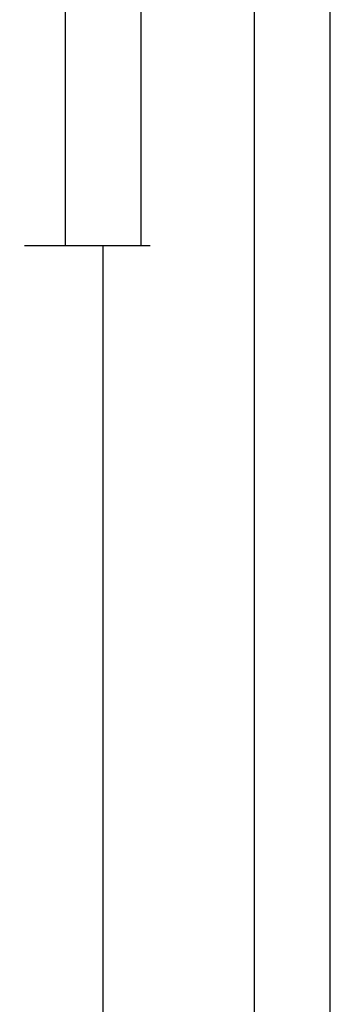
# Model space of a CAD drawing. Units: millimetres. Extents: x 0 to 4343, y -4485 to -50.
# Drawn here: x 4036 to 4078, y -1637 to -1507 of the extents above; entities that cross this region are included whole.
import ezdxf

# ---------------------------------------------------------------- set-up
doc = ezdxf.new("R2010")
doc.units = ezdxf.units.MM
doc.header["$PDMODE"] = 3
doc.header["$PDSIZE"] = -0.5
doc.layers.add('CrossSectionsDim', color=3, linetype='Continuous')
doc.styles.add('CrossSection', font='simplex.shx', dxfattribs={"height": 3})
doc.dimstyles.new('CrossSection', dxfattribs={"dimtxt": 3, "dimasz": 3, "dimexe": 1.25, "dimexo": 0.625, "dimtad": 1, "dimdec": 1, "dimtxsty": 'CrossSection', "dimblk": 'NONE', "dimcen": 2.5, "dimclrd": 256, "dimclre": 256, "dimadec": 0, "dimazin": 2, "dimtfac": 1, "dimtdec": 4, "dimtofl": 0, "dimtmove": 0, "dimatfit": 3, "dimfxl": 1, "dimtolj": 1, "dimtzin": 0, "dimarcsym": 0})

# ---------------------------------------------------------------- blocks, each defined once
blk = doc.blocks.new('*D379')
at = {"layer": 'CrossSectionsDim', "lineweight": -2}
for p, q in [((61.12, -520), (67.75, -520)), ((66.5, -520), (66.5, -3520)), ((61.12, -3520), (67.75, -3520))]:
    blk.add_line(p, q, dxfattribs=at)
at = {"layer": 'Defpoints', "color": 0}
for p in [(60.5, -520), (60.5, -3520), (66.5, -3520)]:
    blk.add_point(p, dxfattribs=at)
at = {"layer": 'CrossSectionsDim', "color": 0, "insert": (64.37, -2020), "char_height": 3, "attachment_point": 5, "rotation": 90, "style": 'CrossSection'}
blk.add_mtext('\\A1;3000', dxfattribs=at)
blk = doc.blocks.new('_NONE')
blk = doc.blocks.new('*D389')
at = {"layer": 'CrossSectionsDim', "lineweight": -2}
for p, q in [((26.12, -1444.8), (32.75, -1444.8)), ((31.5, -1444.8), (31.5, -1536.5)), ((26.12, -1536.5), (32.75, -1536.5))]:
    blk.add_line(p, q, dxfattribs=at)
at = {"layer": 'Defpoints', "color": 0}
for p in [(25.5, -1444.8), (25.5, -1536.5), (31.5, -1536.5)]:
    blk.add_point(p, dxfattribs=at)
at = {"layer": 'CrossSectionsDim', "color": 0, "insert": (29.37, -1490.65), "char_height": 3, "attachment_point": 5, "rotation": 90, "style": 'CrossSection'}
blk.add_mtext('\\A1;92', dxfattribs=at)
blk = doc.blocks.new('*D390')
at = {"layer": 'CrossSectionsDim', "lineweight": -2}
for p, q in [((36.12, -1375.2), (42.75, -1375.2)), ((41.5, -1375.2), (41.5, -1536.5)), ((36.12, -1536.5), (42.75, -1536.5))]:
    blk.add_line(p, q, dxfattribs=at)
at = {"layer": 'Defpoints', "color": 0}
for p in [(35.5, -1375.2), (35.5, -1536.5), (41.5, -1536.5)]:
    blk.add_point(p, dxfattribs=at)
at = {"layer": 'CrossSectionsDim', "color": 0, "insert": (39.37, -1455.85), "char_height": 3, "attachment_point": 5, "rotation": 90, "style": 'CrossSection'}
blk.add_mtext('\\A1;161', dxfattribs=at)
blk = doc.blocks.new('*D391')
at = {"layer": 'CrossSectionsDim', "lineweight": -2}
for p, q in [((31.12, -1536.5), (37.75, -1536.5)), ((36.5, -1536.5), (36.5, -3360)), ((31.12, -3360), (37.75, -3360))]:
    blk.add_line(p, q, dxfattribs=at)
at = {"layer": 'Defpoints', "color": 0}
for p in [(30.5, -1536.5), (30.5, -3360), (36.5, -3360)]:
    blk.add_point(p, dxfattribs=at)
at = {"layer": 'CrossSectionsDim', "color": 0, "insert": (34.37, -2448.25), "char_height": 3, "attachment_point": 5, "rotation": 90, "style": 'CrossSection'}
blk.add_mtext('\\A1;1823', dxfattribs=at)
blk = doc.blocks.new('*D392')
at = {"layer": 'CrossSectionsDim', "lineweight": -2}
for p, q in [((51.12, -1420), (57.75, -1420)), ((56.5, -1420), (56.5, -3520)), ((51.12, -3520), (57.75, -3520))]:
    blk.add_line(p, q, dxfattribs=at)
at = {"layer": 'Defpoints', "color": 0}
for p in [(50.5, -1420), (50.5, -3520), (56.5, -3520)]:
    blk.add_point(p, dxfattribs=at)
at = {"layer": 'CrossSectionsDim', "color": 0, "insert": (54.37, -2470), "char_height": 3, "attachment_point": 5, "rotation": 90, "style": 'CrossSection'}
blk.add_mtext('\\A1;2100', dxfattribs=at)
blk = doc.blocks.new('*D227')
at = {"layer": 'CrossSectionsDim', "lineweight": -2}
for p, q in [((4071.82, -520), (4078.45, -520)), ((4077.2, -520), (4077.2, -3520)), ((4071.82, -3520), (4078.45, -3520))]:
    blk.add_line(p, q, dxfattribs=at)
at = {"layer": 'Defpoints', "color": 0}
for p in [(4071.2, -520), (4071.2, -3520), (4077.2, -3520)]:
    blk.add_point(p, dxfattribs=at)
at = {"layer": 'CrossSectionsDim', "color": 0, "insert": (4075.07, -2020), "char_height": 3, "attachment_point": 5, "rotation": 90, "style": 'CrossSection'}
blk.add_mtext('\\A1;3000', dxfattribs=at)
blk = doc.blocks.new('*D237')
at = {"layer": 'CrossSectionsDim', "lineweight": -2}
for p, q in [((4036.82, -1444.8), (4043.45, -1444.8)), ((4042.2, -1444.8), (4042.2, -1536.5)), ((4036.82, -1536.5), (4043.45, -1536.5))]:
    blk.add_line(p, q, dxfattribs=at)
at = {"layer": 'Defpoints', "color": 0}
for p in [(4036.2, -1444.8), (4036.2, -1536.5), (4042.2, -1536.5)]:
    blk.add_point(p, dxfattribs=at)
at = {"layer": 'CrossSectionsDim', "color": 0, "insert": (4040.07, -1490.65), "char_height": 3, "attachment_point": 5, "rotation": 90, "style": 'CrossSection'}
blk.add_mtext('\\A1;92', dxfattribs=at)
blk = doc.blocks.new('*D238')
at = {"layer": 'CrossSectionsDim', "lineweight": -2}
for p, q in [((4046.82, -1375.2), (4053.45, -1375.2)), ((4052.2, -1375.2), (4052.2, -1536.5)), ((4046.82, -1536.5), (4053.45, -1536.5))]:
    blk.add_line(p, q, dxfattribs=at)
at = {"layer": 'Defpoints', "color": 0}
for p in [(4046.2, -1375.2), (4046.2, -1536.5), (4052.2, -1536.5)]:
    blk.add_point(p, dxfattribs=at)
at = {"layer": 'CrossSectionsDim', "color": 0, "insert": (4050.07, -1455.85), "char_height": 3, "attachment_point": 5, "rotation": 90, "style": 'CrossSection'}
blk.add_mtext('\\A1;161', dxfattribs=at)
blk = doc.blocks.new('*D239')
at = {"layer": 'CrossSectionsDim', "lineweight": -2}
for p, q in [((4041.82, -1536.5), (4048.45, -1536.5)), ((4047.2, -1536.5), (4047.2, -3360)), ((4041.82, -3360), (4048.45, -3360))]:
    blk.add_line(p, q, dxfattribs=at)
at = {"layer": 'Defpoints', "color": 0}
for p in [(4041.2, -1536.5), (4041.2, -3360), (4047.2, -3360)]:
    blk.add_point(p, dxfattribs=at)
at = {"layer": 'CrossSectionsDim', "color": 0, "insert": (4045.07, -2448.25), "char_height": 3, "attachment_point": 5, "rotation": 90, "style": 'CrossSection'}
blk.add_mtext('\\A1;1823', dxfattribs=at)
blk = doc.blocks.new('*D240')
at = {"layer": 'CrossSectionsDim', "lineweight": -2}
for p, q in [((4061.82, -1420), (4068.45, -1420)), ((4067.2, -1420), (4067.2, -3520)), ((4061.82, -3520), (4068.45, -3520))]:
    blk.add_line(p, q, dxfattribs=at)
at = {"layer": 'Defpoints', "color": 0}
for p in [(4061.2, -1420), (4061.2, -3520), (4067.2, -3520)]:
    blk.add_point(p, dxfattribs=at)
at = {"layer": 'CrossSectionsDim', "color": 0, "insert": (4065.07, -2470), "char_height": 3, "attachment_point": 5, "rotation": 90, "style": 'CrossSection'}
blk.add_mtext('\\A1;2100', dxfattribs=at)
blk = doc.blocks.new('CS_31VERT2', base_point=(0, -520))
at = {"layer": 'CrossSectionsDim'}
for base, p1, p2, text, picture, middle in [((66.5, -3520), (60.5, -520), (60.5, -3520), '3000', '*D379', (66.5, -2020)), ((41.5, -1536.5), (35.5, -1375.2), (35.5, -1536.5), '161', '*D390', (41.5, -1455.85)), ((56.5, -3520), (50.5, -1420), (50.5, -3520), '2100', '*D392', (56.5, -2470)), ((31.5, -1536.5), (25.5, -1444.8), (25.5, -1536.5), '92', '*D389', (31.5, -1490.65)), ((36.5, -3360), (30.5, -1536.5), (30.5, -3360), '1823', '*D391', (36.5, -2448.25))]:
    dim = blk.add_linear_dim(base=base, p1=p1, p2=p2, angle=90, text=text, dimstyle='CrossSection', override={"dimpost": '<>'}, dxfattribs=at)
    dim.commit()
    dim.dimension.update_dxf_attribs({"geometry": picture, "text_midpoint": middle, "dimtype": 160})

msp = doc.modelspace()

# ---------------------------------------------------------------- block references
msp.add_blockref('CS_31VERT2', (4010.7, -520))

# ---------------------------------------------------------------- dimensions: what is measured, and where the dimension line sits
at = {"layer": 'CrossSectionsDim'}
for base, p1, p2, text, picture, middle in [((4077.2, -3520), (4071.2, -520), (4071.2, -3520), '3000', '*D227', (4077.2, -2020)), ((4052.2, -1536.5), (4046.2, -1375.2), (4046.2, -1536.5), '161', '*D238', (4052.2, -1455.85)), ((4067.2, -3520), (4061.2, -1420), (4061.2, -3520), '2100', '*D240', (4067.2, -2470)), ((4042.2, -1536.5), (4036.2, -1444.8), (4036.2, -1536.5), '92', '*D237', (4042.2, -1490.65)), ((4047.2, -3360), (4041.2, -1536.5), (4041.2, -3360), '1823', '*D239', (4047.2, -2448.25))]:
    dim = msp.add_linear_dim(base=base, p1=p1, p2=p2, angle=90, text=text, dimstyle='CrossSection', override={"dimpost": '<>'}, dxfattribs=at)
    dim.commit()
    dim.dimension.update_dxf_attribs({"geometry": picture, "text_midpoint": middle, "dimtype": 160})

doc.saveas('drawing.dxf')
